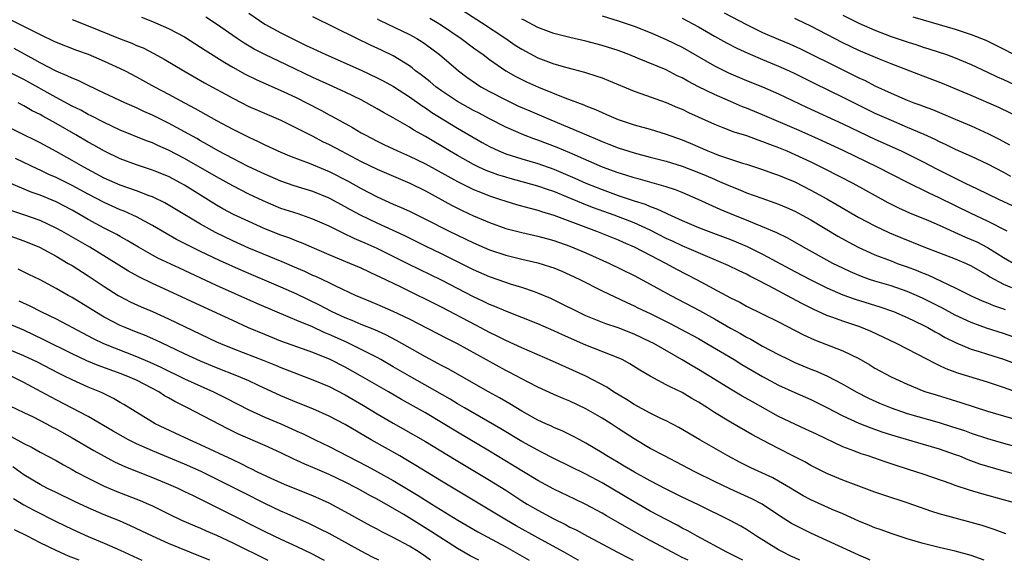
# Model space of a CAD drawing. Units: inches. Extents: x 2562000 to 2565000, y 1506000 to 1509000.
# Drawn here: x 2562196 to 2562319, y 1506000 to 1506067 of the extents above; entities that cross this region are included whole.
import ezdxf

# ---------------------------------------------------------------- set-up
doc = ezdxf.new("R2010")
doc.units = ezdxf.units.IN
doc.header["$MEASUREMENT"] = 0
doc.layers.add('LD25621506_2ft', color=70, linetype='Continuous')

msp = doc.modelspace()

# ---------------------------------------------------------------- linework, layer by layer
at = {"layer": 'LD25621506_2ft'}
for points, elevation in [([(2562250.96, 1506068.96), (2562253.99, 1506067), (2562257.02, 1506065), (2562258.2, 1506064.2), (2562259, 1506063.7), (2562261, 1506062.62), (2562263, 1506061.86), (2562264.62, 1506061.38), (2562266.81, 1506060.81), (2562268.34, 1506060.34), (2562269, 1506060.1), (2562269.79, 1506059.79), (2562273, 1506058.43), (2562273.84, 1506058.16), (2562277, 1506057.05), (2562278.42, 1506056.42), (2562279, 1506056.19), (2562279.79, 1506055.79), (2562283, 1506054.33), (2562284.06, 1506053.94), (2562285.4, 1506053.4), (2562287, 1506052.91), (2562288.39, 1506052.39), (2562289, 1506052.2), (2562289.85, 1506051.85), (2562291, 1506051.43), (2562292.01, 1506051), (2562293, 1506050.57), (2562295, 1506049.63), (2562296.76, 1506048.76), (2562300.23, 1506047), (2562304.6, 1506044.6), (2562305.93, 1506043.93), (2562307.31, 1506043.31), (2562309.68, 1506042.32), (2562311, 1506041.74), (2562314.28, 1506040.28), (2562315, 1506039.98), (2562315.67, 1506039.67), (2562317, 1506038.97), (2562318.23, 1506038.23), (2562319, 1506037.74), (2562320.72, 1506036.72)], 10190), ([(2562195.35, 1506067.35), (2562199, 1506065.49), (2562200.7, 1506064.7), (2562201, 1506064.55), (2562203.56, 1506063.56), (2562205, 1506063.04), (2562207, 1506062.2), (2562209, 1506061.29), (2562209.59, 1506061), (2562211, 1506060.25), (2562213.24, 1506059), (2562215, 1506058.07), (2562216.98, 1506057), (2562218.31, 1506056.31), (2562221, 1506054.79), (2562223, 1506053.7), (2562225, 1506052.7), (2562226.18, 1506052.18), (2562227, 1506051.77), (2562229, 1506050.84), (2562230.3, 1506050.3), (2562232.54, 1506049.46), (2562235, 1506048.44), (2562237.28, 1506047.28), (2562239, 1506046.33), (2562241, 1506045.29), (2562243, 1506044.38), (2562243.97, 1506043.97), (2562245, 1506043.48), (2562247, 1506042.5), (2562249.96, 1506041), (2562253, 1506039.54), (2562255, 1506038.67), (2562257, 1506038), (2562259, 1506037.51), (2562261, 1506037.06), (2562262.58, 1506036.58), (2562263, 1506036.43), (2562264.01, 1506036.01), (2562265, 1506035.58), (2562266.22, 1506035), (2562269, 1506033.57), (2562272.1, 1506032.1), (2562273, 1506031.71), (2562273.47, 1506031.47), (2562275, 1506030.74), (2562277.5, 1506029.5), (2562278.81, 1506028.81), (2562281, 1506027.62), (2562282.07, 1506027), (2562285.44, 1506025), (2562286.41, 1506024.41), (2562289, 1506022.89), (2562291, 1506021.81), (2562293, 1506020.91), (2562295, 1506020.04), (2562297, 1506019.04), (2562299, 1506017.99), (2562301, 1506017.09), (2562302.49, 1506016.49), (2562303.97, 1506015.97), (2562305.49, 1506015.49), (2562309, 1506014.49), (2562311, 1506013.89), (2562313, 1506013.2), (2562313.52, 1506013), (2562314.56, 1506012.56), (2562316.03, 1506012.03), (2562317, 1506011.72), (2562319, 1506011.14), (2562321, 1506010.61)], 10206), ([(2562203, 1506067.38), (2562205, 1506066.61), (2562209, 1506064.97), (2562210.42, 1506064.42), (2562211, 1506064.16), (2562211.83, 1506063.83), (2562213.16, 1506063.16), (2562214.45, 1506062.45), (2562216.9, 1506061), (2562219.5, 1506059.5), (2562223, 1506057.56), (2562225, 1506056.56), (2562226.08, 1506056.08), (2562229, 1506054.82), (2562230.22, 1506054.22), (2562231, 1506053.86), (2562233, 1506052.85), (2562234.2, 1506052.2), (2562235, 1506051.82), (2562236.5, 1506051), (2562239, 1506049.7), (2562241, 1506048.72), (2562243.61, 1506047.61), (2562245.07, 1506047), (2562247, 1506046.04), (2562250.24, 1506044.24), (2562251.58, 1506043.58), (2562253, 1506042.92), (2562255, 1506042.07), (2562257, 1506041.35), (2562259, 1506040.84), (2562261, 1506040.4), (2562262.08, 1506040.08), (2562263, 1506039.84), (2562265, 1506039.14), (2562267, 1506038.32), (2562269.95, 1506037), (2562273, 1506035.5), (2562275, 1506034.42), (2562277.57, 1506033), (2562281.13, 1506031.13), (2562283, 1506030.1), (2562285, 1506028.93), (2562286.24, 1506028.24), (2562287, 1506027.79), (2562287.54, 1506027.54), (2562289, 1506026.7), (2562291, 1506025.63), (2562292.27, 1506025), (2562293, 1506024.66), (2562295, 1506023.83), (2562295.6, 1506023.6), (2562297, 1506022.98), (2562299, 1506021.95), (2562300.67, 1506021), (2562302.21, 1506020.21), (2562303.58, 1506019.58), (2562305, 1506018.98), (2562307, 1506018.3), (2562311, 1506017.16), (2562312.65, 1506016.65), (2562314.16, 1506016.16), (2562315, 1506015.85), (2562317, 1506015.18), (2562319, 1506014.58), (2562323, 1506013.53)], 10204), ([(2562211.66, 1506067.66), (2562213, 1506067.15), (2562215, 1506066.27), (2562217, 1506065.2), (2562219, 1506063.95), (2562219.57, 1506063.57), (2562222.01, 1506062.01), (2562223, 1506061.43), (2562224.57, 1506060.57), (2562225.91, 1506059.91), (2562229, 1506058.55), (2562229.83, 1506058.17), (2562231, 1506057.61), (2562232.21, 1506057), (2562234.05, 1506056.05), (2562235, 1506055.52), (2562235.35, 1506055.35), (2562237.92, 1506053.92), (2562239, 1506053.27), (2562239.48, 1506053), (2562241, 1506052.22), (2562241.82, 1506051.82), (2562243.53, 1506051), (2562245, 1506050.36), (2562247, 1506049.4), (2562251, 1506047.19), (2562253, 1506046.2), (2562253.85, 1506045.85), (2562255, 1506045.41), (2562256.25, 1506045), (2562257, 1506044.73), (2562258.33, 1506044.33), (2562259.9, 1506043.9), (2562261, 1506043.63), (2562261.46, 1506043.46), (2562263, 1506043), (2562268.32, 1506041), (2562271, 1506039.91), (2562271.63, 1506039.63), (2562273, 1506039.07), (2562276.99, 1506037), (2562278.28, 1506036.28), (2562280.76, 1506035), (2562285, 1506032.72), (2562286.15, 1506032.15), (2562287, 1506031.67), (2562291, 1506029.71), (2562294.08, 1506028.08), (2562295.46, 1506027.46), (2562299, 1506026.1), (2562301, 1506025.14), (2562302.35, 1506024.35), (2562303, 1506023.95), (2562305, 1506022.84), (2562307, 1506021.93), (2562309.08, 1506021.08), (2562309.34, 1506021), (2562310.6, 1506020.6), (2562313.68, 1506019.68), (2562317, 1506018.6), (2562319, 1506017.98), (2562321, 1506017.4)], 10202), ([(2562321, 1506020.83), (2562319, 1506021.54), (2562317, 1506022.2), (2562313.33, 1506023.33), (2562311.87, 1506023.87), (2562311, 1506024.28), (2562310.5, 1506024.5), (2562308.34, 1506025.66), (2562305.7, 1506027), (2562302.52, 1506028.52), (2562301.1, 1506029.1), (2562299, 1506029.78), (2562297.74, 1506030.26), (2562297, 1506030.52), (2562295.3, 1506031.3), (2562293.97, 1506031.97), (2562292.66, 1506032.66), (2562289.79, 1506034.21), (2562288.26, 1506035), (2562287.41, 1506035.41), (2562287, 1506035.64), (2562286.07, 1506036.07), (2562284.73, 1506036.73), (2562284.14, 1506037), (2562281, 1506038.3), (2562279, 1506039.17), (2562277.77, 1506039.77), (2562277, 1506040.11), (2562275, 1506041.12), (2562273, 1506042.03), (2562270.5, 1506043), (2562267.92, 1506043.92), (2562267, 1506044.29), (2562266.48, 1506044.48), (2562264.78, 1506045.22), (2562263, 1506045.94), (2562262.2, 1506046.2), (2562261, 1506046.62), (2562257.56, 1506047.56), (2562257, 1506047.72), (2562256.03, 1506048.03), (2562254.58, 1506048.58), (2562253.66, 1506049), (2562253, 1506049.32), (2562251, 1506050.42), (2562249.99, 1506051), (2562247, 1506052.79), (2562245.58, 1506053.58), (2562245, 1506053.97), (2562243, 1506055.14), (2562241.79, 1506055.79), (2562241, 1506056.26), (2562239.68, 1506057), (2562239, 1506057.35), (2562237, 1506058.31), (2562235, 1506059.23), (2562233.8, 1506059.8), (2562233, 1506060.15), (2562229.72, 1506061.72), (2562227, 1506063), (2562225.69, 1506063.69), (2562224.43, 1506064.43), (2562223.56, 1506065), (2562221, 1506066.8), (2562219.67, 1506067.67)], 10200), ([(2562225, 1506068.17), (2562227, 1506066.81), (2562229, 1506065.71), (2562230.39, 1506065), (2562232.16, 1506064.16), (2562233, 1506063.75), (2562234.62, 1506063), (2562239, 1506061.08), (2562241, 1506060.13), (2562241.74, 1506059.74), (2562243.02, 1506059.02), (2562245, 1506057.75), (2562246.61, 1506056.61), (2562247, 1506056.37), (2562247.81, 1506055.81), (2562251, 1506053.85), (2562254.06, 1506052.06), (2562255, 1506051.54), (2562256.14, 1506051), (2562257, 1506050.64), (2562259, 1506050), (2562261, 1506049.42), (2562263, 1506048.73), (2562265.62, 1506047.62), (2562267, 1506046.97), (2562269, 1506046.18), (2562271, 1506045.47), (2562273, 1506044.8), (2562274.36, 1506044.36), (2562275, 1506044.08), (2562275.81, 1506043.81), (2562277, 1506043.23), (2562277.16, 1506043.16), (2562279, 1506042.32), (2562281, 1506041.47), (2562282.21, 1506041), (2562285, 1506039.97), (2562285.69, 1506039.69), (2562287.09, 1506039.09), (2562289, 1506038.14), (2562293, 1506035.97), (2562295, 1506034.94), (2562297, 1506033.96), (2562299, 1506033.07), (2562300.52, 1506032.52), (2562303.59, 1506031.59), (2562305.3, 1506031), (2562307, 1506030.26), (2562309, 1506029.31), (2562309.6, 1506029), (2562310.48, 1506028.48), (2562311, 1506028.22), (2562311.76, 1506027.76), (2562313.1, 1506027.1), (2562315, 1506026.31), (2562315.98, 1506026.02), (2562317, 1506025.69), (2562319, 1506025.08), (2562321, 1506024.3)], 10198), ([(2562321, 1506027.55), (2562319, 1506028.26), (2562316.91, 1506028.91), (2562315, 1506029.61), (2562313, 1506030.55), (2562311.41, 1506031.41), (2562309, 1506032.62), (2562308.16, 1506033), (2562307, 1506033.5), (2562305, 1506034.18), (2562303, 1506034.77), (2562302.31, 1506035), (2562301.34, 1506035.34), (2562299.94, 1506035.94), (2562299, 1506036.38), (2562297.77, 1506037), (2562294.1, 1506039), (2562292.13, 1506040.13), (2562290.79, 1506040.79), (2562289, 1506041.56), (2562288.09, 1506041.91), (2562287, 1506042.37), (2562285.42, 1506043), (2562283.71, 1506043.71), (2562282.33, 1506044.33), (2562280.97, 1506044.97), (2562279, 1506045.81), (2562278.15, 1506046.15), (2562277, 1506046.52), (2562273.51, 1506047.51), (2562273, 1506047.64), (2562271.98, 1506047.98), (2562271, 1506048.28), (2562269.04, 1506049), (2562265, 1506050.76), (2562263.43, 1506051.43), (2562261, 1506052.36), (2562260.51, 1506052.51), (2562259.21, 1506053), (2562257, 1506053.95), (2562255, 1506054.99), (2562253.7, 1506055.7), (2562253, 1506056.05), (2562251, 1506057.17), (2562249, 1506058.5), (2562248.3, 1506059), (2562247.6, 1506059.6), (2562246.49, 1506060.49), (2562245.78, 1506061), (2562245.35, 1506061.35), (2562245, 1506061.61), (2562243, 1506062.84), (2562241.55, 1506063.55), (2562240.18, 1506064.18), (2562238.48, 1506065), (2562233, 1506067.72)], 10196), ([(2562241, 1506067.47), (2562241.3, 1506067.3), (2562245, 1506065.52), (2562245.92, 1506065), (2562246.58, 1506064.58), (2562247, 1506064.3), (2562248.75, 1506063), (2562251.11, 1506061), (2562252.18, 1506060.18), (2562253.35, 1506059.35), (2562253.91, 1506059), (2562255, 1506058.4), (2562257, 1506057.36), (2562258.6, 1506056.6), (2562259.99, 1506055.99), (2562262.33, 1506055), (2562265, 1506053.9), (2562267.07, 1506053), (2562268.44, 1506052.44), (2562269, 1506052.19), (2562269.86, 1506051.86), (2562271, 1506051.41), (2562273, 1506050.76), (2562275, 1506050.23), (2562277, 1506049.73), (2562279, 1506049.1), (2562281, 1506048.31), (2562281.93, 1506047.93), (2562283, 1506047.47), (2562283.34, 1506047.34), (2562285, 1506046.61), (2562286.15, 1506046.15), (2562287, 1506045.79), (2562288.9, 1506045.1), (2562290.54, 1506044.54), (2562291, 1506044.36), (2562291.96, 1506043.96), (2562293, 1506043.49), (2562293.92, 1506043), (2562295, 1506042.4), (2562298.39, 1506040.39), (2562299.67, 1506039.67), (2562301, 1506038.97), (2562302.35, 1506038.35), (2562303, 1506038.07), (2562305, 1506037.3), (2562305.77, 1506037), (2562307, 1506036.56), (2562308.14, 1506036.14), (2562309, 1506035.78), (2562309.57, 1506035.57), (2562313, 1506033.96), (2562315, 1506032.95), (2562316.34, 1506032.34), (2562317, 1506032.08), (2562317.75, 1506031.75), (2562319, 1506031.33), (2562319.23, 1506031.23)], 10194), ([(2562247.56, 1506067.56), (2562248.47, 1506067), (2562249, 1506066.66), (2562251.45, 1506065), (2562253, 1506063.86), (2562254.2, 1506063), (2562255, 1506062.39), (2562257, 1506061), (2562258.27, 1506060.27), (2562259.6, 1506059.6), (2562261.07, 1506058.93), (2562264.37, 1506057.63), (2562266.75, 1506056.75), (2562267, 1506056.63), (2562268.18, 1506056.18), (2562269, 1506055.79), (2562269.56, 1506055.56), (2562271, 1506054.92), (2562273, 1506054.25), (2562275, 1506053.7), (2562277, 1506053.1), (2562279, 1506052.39), (2562279.97, 1506051.97), (2562282.18, 1506051), (2562283, 1506050.67), (2562283.52, 1506050.48), (2562286.5, 1506049.5), (2562287, 1506049.35), (2562289, 1506048.7), (2562290.24, 1506048.24), (2562291, 1506047.98), (2562291.68, 1506047.68), (2562293, 1506047.14), (2562295, 1506046.12), (2562297, 1506045.03), (2562298.3, 1506044.3), (2562301, 1506042.72), (2562303, 1506041.66), (2562304.81, 1506040.81), (2562306.23, 1506040.23), (2562309.07, 1506039.07), (2562313, 1506037.57), (2562314.34, 1506037), (2562315, 1506036.69), (2562316.05, 1506036.05), (2562317, 1506035.54), (2562317.32, 1506035.32), (2562319, 1506034.42), (2562320, 1506034)], 10192), ([(2562319.45, 1506041), (2562317, 1506042.25), (2562315, 1506043.19), (2562311, 1506045.17), (2562309.75, 1506045.75), (2562307.06, 1506047.06), (2562303.3, 1506049), (2562299.14, 1506051), (2562296.32, 1506052.32), (2562293.56, 1506053.56), (2562289, 1506055.52), (2562287, 1506056.33), (2562286.51, 1506056.51), (2562285, 1506057.15), (2562283, 1506058.02), (2562281.01, 1506059.01), (2562279.7, 1506059.7), (2562279, 1506060.1), (2562278.38, 1506060.38), (2562277, 1506061.1), (2562273.44, 1506062.56), (2562272.33, 1506063), (2562271, 1506063.5), (2562269, 1506064.14), (2562267, 1506064.66), (2562265, 1506065.12), (2562263, 1506065.64), (2562261, 1506066.4), (2562259.3, 1506067.3), (2562259, 1506067.44)], 10188), ([(2562269, 1506067.83), (2562271, 1506067.23), (2562273, 1506066.55), (2562275, 1506065.76), (2562277, 1506064.9), (2562279, 1506063.92), (2562283, 1506061.59), (2562284.74, 1506060.74), (2562287, 1506059.78), (2562289, 1506059), (2562291, 1506058.13), (2562294.46, 1506056.46), (2562299, 1506054.36), (2562303, 1506052.48), (2562306.28, 1506051), (2562307, 1506050.65), (2562309, 1506049.65), (2562310.74, 1506048.74), (2562313, 1506047.61), (2562313.42, 1506047.42), (2562314.25, 1506047), (2562315.71, 1506046.29), (2562318.38, 1506045), (2562320.17, 1506044.17)], 10186), ([(2562279, 1506067.54), (2562281, 1506066.47), (2562283, 1506065.31), (2562284.49, 1506064.49), (2562285.81, 1506063.81), (2562287.17, 1506063.17), (2562289, 1506062.4), (2562291, 1506061.58), (2562292.3, 1506061), (2562293, 1506060.67), (2562295.44, 1506059.44), (2562299, 1506057.72), (2562302.14, 1506056.14), (2562303, 1506055.73), (2562305, 1506054.82), (2562307, 1506053.98), (2562309.08, 1506053.08), (2562310.45, 1506052.45), (2562311, 1506052.17), (2562311.82, 1506051.82), (2562313, 1506051.23), (2562315, 1506050.35), (2562317, 1506049.41), (2562319, 1506048.36), (2562319.88, 1506047.88)], 10184), ([(2562284.22, 1506068.22), (2562287, 1506066.77), (2562289, 1506065.77), (2562290.93, 1506064.93), (2562292.34, 1506064.34), (2562293.72, 1506063.72), (2562299, 1506061.11), (2562301, 1506060.13), (2562301.77, 1506059.77), (2562303, 1506059.13), (2562305, 1506058.19), (2562307, 1506057.33), (2562307.85, 1506057), (2562308.7, 1506056.7), (2562309, 1506056.57), (2562310.15, 1506056.15), (2562313, 1506054.97), (2562315, 1506054.12), (2562317.13, 1506053.13), (2562318.45, 1506052.45), (2562319.76, 1506051.76)], 10182), ([(2562321.34, 1506055), (2562318.41, 1506056.41), (2562315, 1506057.9), (2562313, 1506058.74), (2562311.39, 1506059.39), (2562309, 1506060.3), (2562305, 1506061.87), (2562303.55, 1506062.45), (2562301, 1506063.53), (2562299, 1506064.47), (2562297, 1506065.49), (2562295, 1506066.54), (2562293.34, 1506067.34), (2562293, 1506067.52)], 10180), ([(2562299, 1506067.92), (2562301, 1506066.94), (2562303, 1506066.05), (2562305, 1506065.28), (2562307, 1506064.6), (2562308.22, 1506064.22), (2562309, 1506063.95), (2562309.72, 1506063.72), (2562311.89, 1506063), (2562313, 1506062.6), (2562315, 1506061.77), (2562317, 1506060.83), (2562318.23, 1506060.23), (2562319, 1506059.89), (2562323, 1506058.04)], 10178), ([(2562307.72, 1506067.72), (2562309, 1506067.33), (2562311, 1506066.76), (2562313, 1506066.17), (2562315, 1506065.5), (2562316.79, 1506064.79), (2562318.15, 1506064.15), (2562321, 1506062.69)], 10176), ([(2562321, 1506006.98), (2562319, 1506007.55), (2562316.3, 1506008.3), (2562314.76, 1506008.76), (2562313, 1506009.33), (2562312.47, 1506009.53), (2562309, 1506010.75), (2562308.23, 1506011), (2562305.76, 1506011.76), (2562304.25, 1506012.25), (2562302.13, 1506013), (2562301.28, 1506013.28), (2562300.36, 1506013.64), (2562299, 1506014.15), (2562295.7, 1506015.7), (2562294.36, 1506016.36), (2562293, 1506016.97), (2562291, 1506017.93), (2562287.73, 1506019.73), (2562286.46, 1506020.46), (2562285.21, 1506021.21), (2562282.29, 1506023), (2562281, 1506023.78), (2562280.23, 1506024.23), (2562279, 1506024.99), (2562275.45, 1506027), (2562275, 1506027.23), (2562273, 1506028.18), (2562271, 1506028.97), (2562269.48, 1506029.48), (2562267, 1506030.48), (2562265.89, 1506031), (2562263.97, 1506031.97), (2562262.62, 1506032.62), (2562261, 1506033.3), (2562260.57, 1506033.43), (2562259, 1506033.99), (2562257.59, 1506034.41), (2562257, 1506034.6), (2562255, 1506035.31), (2562253, 1506036.19), (2562249, 1506038.18), (2562247.09, 1506039.09), (2562244.42, 1506040.42), (2562241, 1506042.02), (2562239, 1506042.98), (2562237.68, 1506043.68), (2562237, 1506044.06), (2562235, 1506045.13), (2562233, 1506045.95), (2562230.67, 1506046.67), (2562229, 1506047.24), (2562227, 1506048.09), (2562224.94, 1506049.07), (2562223, 1506050.05), (2562221.19, 1506051), (2562219.81, 1506051.81), (2562219, 1506052.26), (2562218.54, 1506052.54), (2562217, 1506053.4), (2562215, 1506054.48), (2562213, 1506055.46), (2562211.93, 1506055.93), (2562211, 1506056.36), (2562209.57, 1506057), (2562207, 1506058.22), (2562205, 1506059.14), (2562203.76, 1506059.76), (2562203, 1506060.05), (2562202.38, 1506060.38), (2562201, 1506060.94), (2562199, 1506061.99), (2562198.37, 1506062.37), (2562195.77, 1506063.77)], 10208), ([(2562319.28, 1506003.28), (2562317.84, 1506003.84), (2562316.33, 1506004.33), (2562315, 1506004.73), (2562311, 1506005.79), (2562310.07, 1506006.07), (2562307, 1506007.15), (2562304.1, 1506008.1), (2562303, 1506008.48), (2562301.65, 1506009), (2562299, 1506009.99), (2562297, 1506010.8), (2562295, 1506011.82), (2562294.26, 1506012.26), (2562292.94, 1506012.94), (2562291, 1506013.91), (2562289, 1506014.95), (2562287.67, 1506015.67), (2562285, 1506017.22), (2562283, 1506018.43), (2562282.13, 1506019), (2562281, 1506019.72), (2562280.18, 1506020.18), (2562279, 1506020.89), (2562277.56, 1506021.56), (2562277, 1506021.88), (2562275, 1506022.95), (2562273.7, 1506023.7), (2562272.47, 1506024.47), (2562271.5, 1506025), (2562271, 1506025.23), (2562267, 1506026.8), (2562264.08, 1506028.08), (2562263, 1506028.59), (2562261, 1506029.47), (2562257, 1506031.06), (2562255.64, 1506031.64), (2562255, 1506031.88), (2562254.25, 1506032.25), (2562253, 1506032.82), (2562249, 1506034.9), (2562244.9, 1506036.9), (2562243, 1506037.87), (2562241, 1506038.86), (2562239.51, 1506039.51), (2562239, 1506039.74), (2562238.11, 1506040.11), (2562236.75, 1506040.75), (2562235, 1506041.62), (2562233, 1506042.51), (2562231.15, 1506043.15), (2562229, 1506043.85), (2562226.78, 1506044.78), (2562225, 1506045.63), (2562223, 1506046.65), (2562221, 1506047.76), (2562217, 1506050.07), (2562215, 1506051.12), (2562213.68, 1506051.68), (2562213, 1506052), (2562212.26, 1506052.26), (2562209, 1506053.61), (2562207, 1506054.54), (2562205.37, 1506055.37), (2562205, 1506055.54), (2562204.07, 1506056.07), (2562203, 1506056.58), (2562201, 1506057.66), (2562197, 1506059.9), (2562195, 1506060.91)], 10210), ([(2562316.58, 1506000), (2562315, 1506000.61), (2562313, 1506001.15), (2562311, 1506001.58), (2562309, 1506002.08), (2562307, 1506002.67), (2562305, 1506003.33), (2562303.79, 1506003.79), (2562303, 1506004.05), (2562302.33, 1506004.33), (2562301, 1506004.87), (2562299, 1506005.78), (2562297.66, 1506006.34), (2562295, 1506007.52), (2562294.04, 1506008.04), (2562293, 1506008.66), (2562292.46, 1506009), (2562291, 1506009.87), (2562290.27, 1506010.27), (2562287.54, 1506011.54), (2562286.2, 1506012.2), (2562284.67, 1506013), (2562281.19, 1506015), (2562278.56, 1506016.56), (2562277, 1506017.36), (2562276.32, 1506017.68), (2562275, 1506018.34), (2562273, 1506019.43), (2562272.05, 1506020.05), (2562270.45, 1506021), (2562269.58, 1506021.58), (2562267, 1506022.94), (2562262.83, 1506024.83), (2562259, 1506026.47), (2562257, 1506027.38), (2562255.94, 1506027.94), (2562255, 1506028.39), (2562253.3, 1506029.3), (2562249, 1506031.53), (2562243.97, 1506034.03), (2562241.3, 1506035.3), (2562241, 1506035.45), (2562239, 1506036.38), (2562237.58, 1506037), (2562235, 1506038.07), (2562231.55, 1506039.55), (2562231, 1506039.75), (2562230.12, 1506040.12), (2562229, 1506040.51), (2562227, 1506041.3), (2562225, 1506042.2), (2562223.1, 1506043.1), (2562221.79, 1506043.79), (2562221, 1506044.24), (2562217, 1506046.75), (2562216.55, 1506047), (2562215, 1506047.81), (2562213, 1506048.62), (2562211, 1506049.26), (2562209, 1506050.01), (2562207.03, 1506050.97), (2562205.72, 1506051.72), (2562205, 1506052.11), (2562203.48, 1506053), (2562201, 1506054.42), (2562199.34, 1506055.34), (2562199, 1506055.53), (2562198.01, 1506056.01), (2562197, 1506056.62), (2562196.27, 1506057)], 10212), ([(2562302.42, 1506000), (2562302.13, 1506000.13), (2562301, 1506000.63), (2562297, 1506002.47), (2562295, 1506003.38), (2562293.91, 1506003.91), (2562293, 1506004.37), (2562292.6, 1506004.6), (2562291, 1506005.63), (2562288.95, 1506007), (2562287.67, 1506007.67), (2562284.9, 1506008.9), (2562283, 1506009.82), (2562280.64, 1506011), (2562279, 1506011.86), (2562276.78, 1506013), (2562275, 1506013.95), (2562273, 1506015.12), (2562271, 1506016.41), (2562270.12, 1506017), (2562269, 1506017.71), (2562267, 1506018.89), (2562265, 1506019.81), (2562264.15, 1506020.15), (2562263, 1506020.65), (2562261, 1506021.59), (2562259.81, 1506022.19), (2562257.44, 1506023.44), (2562257, 1506023.66), (2562251, 1506026.99), (2562249.65, 1506027.65), (2562245, 1506030.06), (2562243, 1506031.02), (2562241, 1506031.87), (2562240.19, 1506032.19), (2562239, 1506032.69), (2562238.31, 1506033), (2562235.83, 1506034.17), (2562235, 1506034.58), (2562233.35, 1506035.35), (2562233, 1506035.49), (2562231.97, 1506035.97), (2562231, 1506036.38), (2562229.17, 1506037.18), (2562225, 1506038.91), (2562223, 1506039.81), (2562220.84, 1506040.84), (2562219, 1506041.86), (2562215.79, 1506043.79), (2562214.53, 1506044.53), (2562213.19, 1506045.19), (2562213, 1506045.27), (2562212.59, 1506045.41), (2562211, 1506046.03), (2562209, 1506046.73), (2562207, 1506047.63), (2562204.44, 1506049), (2562203, 1506049.82), (2562201, 1506050.93), (2562199, 1506052.02), (2562198.35, 1506052.35), (2562196.97, 1506053), (2562193.05, 1506054.95)], 10214), ([(2562293.64, 1506000), (2562293, 1506000.29), (2562292.53, 1506000.53), (2562291.56, 1506001), (2562291, 1506001.31), (2562288.26, 1506003), (2562287, 1506003.83), (2562286.27, 1506004.27), (2562284.97, 1506004.97), (2562281, 1506006.92), (2562279, 1506007.87), (2562277, 1506008.85), (2562275, 1506009.9), (2562273.03, 1506010.97), (2562271.75, 1506011.75), (2562271, 1506012.18), (2562269.62, 1506013), (2562269, 1506013.41), (2562267, 1506014.61), (2562266.24, 1506015), (2562265.44, 1506015.44), (2562264.1, 1506016.1), (2562263, 1506016.54), (2562262.7, 1506016.7), (2562262.02, 1506017), (2562261, 1506017.48), (2562259, 1506018.6), (2562257.51, 1506019.51), (2562257, 1506019.79), (2562256.24, 1506020.24), (2562254.88, 1506021), (2562249.84, 1506023.84), (2562249, 1506024.27), (2562248.53, 1506024.53), (2562247, 1506025.34), (2562243.4, 1506027.4), (2562242.09, 1506028.09), (2562240.71, 1506028.71), (2562239, 1506029.37), (2562237.86, 1506029.86), (2562237, 1506030.2), (2562235.3, 1506031), (2562233.8, 1506031.8), (2562231, 1506033.14), (2562229, 1506034.04), (2562224.12, 1506036.12), (2562221.37, 1506037.37), (2562219, 1506038.49), (2562217.31, 1506039.31), (2562217, 1506039.49), (2562215.99, 1506039.99), (2562214.71, 1506040.71), (2562213, 1506041.7), (2562211, 1506042.79), (2562210.56, 1506043), (2562209.48, 1506043.48), (2562209, 1506043.66), (2562207, 1506044.56), (2562205, 1506045.6), (2562203, 1506046.68), (2562201, 1506047.68), (2562200.08, 1506048.08), (2562199, 1506048.6), (2562198.72, 1506048.72), (2562195.93, 1506050.07)], 10216), ([(2562286.55, 1506000), (2562286.19, 1506000.19), (2562284.55, 1506001), (2562280.87, 1506003), (2562279.68, 1506003.68), (2562279, 1506004.02), (2562278.37, 1506004.37), (2562277, 1506005.07), (2562275, 1506006.14), (2562273, 1506007.29), (2562269, 1506009.65), (2562267, 1506010.72), (2562263, 1506012.69), (2562261.48, 1506013.48), (2562261, 1506013.71), (2562259, 1506014.8), (2562256.39, 1506016.39), (2562251.87, 1506019), (2562251, 1506019.51), (2562250.08, 1506020.08), (2562245, 1506022.96), (2562243, 1506024.12), (2562241.45, 1506025), (2562241, 1506025.25), (2562239, 1506026.28), (2562237.17, 1506027.17), (2562235, 1506028.14), (2562234.39, 1506028.39), (2562232.93, 1506029.07), (2562231, 1506029.88), (2562230.19, 1506030.19), (2562226.01, 1506032.01), (2562221, 1506034.25), (2562216.38, 1506036.38), (2562213.66, 1506037.66), (2562213, 1506038.02), (2562211.27, 1506039), (2562209.86, 1506039.86), (2562209, 1506040.33), (2562208.58, 1506040.58), (2562207, 1506041.39), (2562205, 1506042.46), (2562203, 1506043.62), (2562201, 1506044.68), (2562199, 1506045.5), (2562197.88, 1506045.88), (2562195.06, 1506047.06)], 10218), ([(2562279.71, 1506000), (2562279, 1506000.37), (2562277.75, 1506001), (2562275, 1506002.45), (2562274, 1506003), (2562272.08, 1506004.08), (2562271, 1506004.73), (2562269.55, 1506005.55), (2562269, 1506005.88), (2562267, 1506006.94), (2562265.6, 1506007.6), (2562263, 1506008.85), (2562261, 1506009.96), (2562257.87, 1506011.87), (2562255, 1506013.6), (2562251, 1506015.97), (2562249, 1506017.19), (2562247, 1506018.37), (2562244.04, 1506020.04), (2562242.42, 1506021), (2562238.91, 1506023), (2562237, 1506024.05), (2562235.13, 1506025), (2562233, 1506025.88), (2562229, 1506027.32), (2562227, 1506028.12), (2562224.98, 1506028.98), (2562223, 1506029.86), (2562219.48, 1506031.48), (2562215, 1506033.59), (2562213, 1506034.5), (2562211.32, 1506035.32), (2562210.03, 1506036.03), (2562208.5, 1506037), (2562205.22, 1506039), (2562201.7, 1506041), (2562201, 1506041.39), (2562199, 1506042.32), (2562197, 1506043.05), (2562194.05, 1506044.05)], 10220), ([(2562194.65, 1506040.65), (2562197, 1506039.8), (2562198.92, 1506039), (2562201, 1506037.88), (2562202.52, 1506037), (2562203, 1506036.71), (2562205, 1506035.43), (2562207, 1506034.1), (2562208.74, 1506033), (2562209, 1506032.85), (2562210.21, 1506032.21), (2562211.58, 1506031.58), (2562213, 1506030.98), (2562215, 1506030.1), (2562219, 1506028.16), (2562221, 1506027.22), (2562221.5, 1506027), (2562223, 1506026.39), (2562226.88, 1506024.88), (2562228.31, 1506024.31), (2562229, 1506024.01), (2562233, 1506022.49), (2562235, 1506021.64), (2562237, 1506020.61), (2562239.29, 1506019.29), (2562241, 1506018.26), (2562243, 1506017.09), (2562247, 1506014.81), (2562250.61, 1506012.61), (2562253.33, 1506011), (2562255, 1506009.98), (2562257, 1506008.72), (2562259, 1506007.43), (2562259.69, 1506007), (2562261, 1506006.23), (2562263, 1506005.15), (2562264.45, 1506004.45), (2562265, 1506004.15), (2562265.78, 1506003.78), (2562267.21, 1506003), (2562271, 1506000.99), (2562272.29, 1506000.29), (2562272.86, 1506000)], 10222), ([(2562266.07, 1506000), (2562266.03, 1506000.03), (2562264.27, 1506001), (2562261, 1506002.78), (2562258.31, 1506004.31), (2562257.12, 1506005), (2562253.77, 1506007), (2562249, 1506009.88), (2562245.83, 1506011.83), (2562244.58, 1506012.58), (2562243.8, 1506013), (2562240.23, 1506015), (2562237, 1506016.9), (2562235, 1506017.96), (2562233, 1506018.87), (2562231, 1506019.67), (2562229, 1506020.5), (2562226.23, 1506021.77), (2562225, 1506022.35), (2562223.53, 1506023), (2562221, 1506024), (2562219, 1506024.82), (2562217, 1506025.74), (2562215, 1506026.69), (2562213.42, 1506027.42), (2562212.03, 1506028.03), (2562211, 1506028.43), (2562209.61, 1506029), (2562209, 1506029.27), (2562207, 1506030.31), (2562206.56, 1506030.56), (2562203, 1506032.74), (2562202.52, 1506033), (2562201, 1506033.88), (2562199, 1506034.93), (2562197.62, 1506035.62), (2562196.28, 1506036.28)], 10224), ([(2562196.34, 1506032.34), (2562197.71, 1506031.71), (2562199.09, 1506031), (2562201, 1506030.07), (2562205.62, 1506027.62), (2562206.9, 1506027), (2562211, 1506025.38), (2562212.67, 1506024.67), (2562214.05, 1506024.05), (2562217, 1506022.6), (2562220.6, 1506021), (2562222.2, 1506020.2), (2562225, 1506018.73), (2562227, 1506017.82), (2562229, 1506016.99), (2562230.38, 1506016.38), (2562231, 1506016.09), (2562231.76, 1506015.76), (2562233.26, 1506015), (2562235, 1506014.16), (2562239.73, 1506011.73), (2562241.03, 1506011.03), (2562243, 1506009.94), (2562246.09, 1506008.09), (2562247.79, 1506007), (2562251.03, 1506005), (2562253.54, 1506003.54), (2562257, 1506001.66), (2562259.91, 1506000)], 10226), ([(2562253.67, 1506000), (2562252.57, 1506000.57), (2562251, 1506001.48), (2562247.65, 1506003.65), (2562244.31, 1506005.69), (2562241, 1506007.6), (2562240.09, 1506008.09), (2562239, 1506008.71), (2562238.45, 1506009), (2562237, 1506009.73), (2562235, 1506010.69), (2562233, 1506011.57), (2562231.98, 1506011.98), (2562231, 1506012.45), (2562230.61, 1506012.61), (2562229, 1506013.39), (2562227, 1506014.3), (2562223.72, 1506015.72), (2562222.38, 1506016.38), (2562217.36, 1506019), (2562215.78, 1506019.78), (2562215, 1506020.24), (2562214.51, 1506020.51), (2562213.8, 1506021), (2562213, 1506021.42), (2562211, 1506022.43), (2562209.73, 1506023), (2562209, 1506023.28), (2562207.72, 1506023.72), (2562206.26, 1506024.26), (2562204.85, 1506024.85), (2562203, 1506025.73), (2562199.49, 1506027.49), (2562197, 1506028.66), (2562195, 1506029.49)], 10228), ([(2562247.65, 1506000), (2562247, 1506000.48), (2562246.23, 1506001), (2562245, 1506001.76), (2562243, 1506002.86), (2562241.56, 1506003.56), (2562241, 1506003.87), (2562240.25, 1506004.25), (2562237, 1506006.04), (2562235, 1506007.11), (2562233, 1506008.03), (2562231, 1506008.82), (2562229.46, 1506009.45), (2562227.81, 1506010.19), (2562226.1, 1506011), (2562225.37, 1506011.37), (2562225, 1506011.53), (2562224.04, 1506012.04), (2562223, 1506012.5), (2562221.31, 1506013.31), (2562219, 1506014.38), (2562217.6, 1506015), (2562215.84, 1506015.84), (2562213.36, 1506017), (2562213, 1506017.21), (2562209.43, 1506019.43), (2562209, 1506019.67), (2562208.17, 1506020.17), (2562206.83, 1506020.83), (2562206.45, 1506021), (2562205, 1506021.59), (2562203, 1506022.49), (2562201.98, 1506023), (2562201.31, 1506023.31), (2562198.67, 1506024.67), (2562197, 1506025.47), (2562195, 1506026.3)], 10230), ([(2562241.19, 1506000), (2562240.41, 1506000.41), (2562239, 1506001.12), (2562235, 1506003.32), (2562233.9, 1506003.9), (2562232.56, 1506004.56), (2562231, 1506005.24), (2562229.79, 1506005.79), (2562229, 1506006.11), (2562227, 1506007.08), (2562224.39, 1506008.39), (2562223.22, 1506009), (2562221, 1506010.13), (2562219.08, 1506011.08), (2562217, 1506011.99), (2562213, 1506013.66), (2562211, 1506014.53), (2562210.04, 1506015), (2562209.37, 1506015.37), (2562208.09, 1506016.09), (2562205, 1506017.9), (2562201, 1506019.99), (2562199.16, 1506021), (2562197, 1506022.15), (2562195.31, 1506023)], 10232), ([(2562195.23, 1506019.23), (2562197, 1506018.43), (2562198.14, 1506017.86), (2562199.79, 1506017), (2562200.57, 1506016.58), (2562201, 1506016.37), (2562203, 1506015.28), (2562205.69, 1506013.69), (2562206.97, 1506012.97), (2562208.28, 1506012.28), (2562209.65, 1506011.65), (2562213, 1506010.33), (2562215, 1506009.5), (2562216.15, 1506009), (2562217, 1506008.59), (2562218.06, 1506008.06), (2562219, 1506007.63), (2562219.41, 1506007.41), (2562221, 1506006.63), (2562222.08, 1506006.08), (2562227, 1506003.61), (2562229, 1506002.64), (2562231, 1506001.71), (2562232.83, 1506000.83), (2562234.15, 1506000.14), (2562234.4, 1506000)], 10234), ([(2562195.42, 1506015.42), (2562197, 1506014.57), (2562198.04, 1506014.04), (2562199, 1506013.48), (2562201, 1506012.43), (2562201.91, 1506011.91), (2562203, 1506011.33), (2562203.56, 1506011), (2562205, 1506010.22), (2562207, 1506009.23), (2562208.58, 1506008.58), (2562211.46, 1506007.46), (2562212.5, 1506007), (2562213, 1506006.77), (2562215, 1506005.78), (2562216.64, 1506005), (2562218.29, 1506004.29), (2562219, 1506004.01), (2562219.69, 1506003.69), (2562221, 1506003.13), (2562223, 1506002.18), (2562227.38, 1506000)], 10236), ([(2562220.13, 1506000), (2562219, 1506000.48), (2562215, 1506002.09), (2562212.99, 1506003), (2562210.29, 1506004.29), (2562208.9, 1506004.9), (2562207, 1506005.68), (2562205, 1506006.55), (2562203.31, 1506007.31), (2562201, 1506008.43), (2562199.84, 1506009), (2562199, 1506009.44), (2562197, 1506010.63), (2562195.63, 1506011.63)], 10238), ([(2562195.7, 1506007.7), (2562197, 1506006.91), (2562198.23, 1506006.23), (2562201, 1506004.84), (2562203, 1506003.88), (2562205, 1506002.98), (2562207, 1506002.14), (2562209, 1506001.25), (2562211.67, 1506000)], 10240), ([(2562203.86, 1506000), (2562202.53, 1506000.53), (2562201, 1506001.23), (2562199, 1506002.19), (2562197.44, 1506003), (2562195.81, 1506003.81)], 10242)]:
    msp.add_lwpolyline(points, dxfattribs=dict(at, elevation=elevation))

doc.saveas('drawing.dxf')
